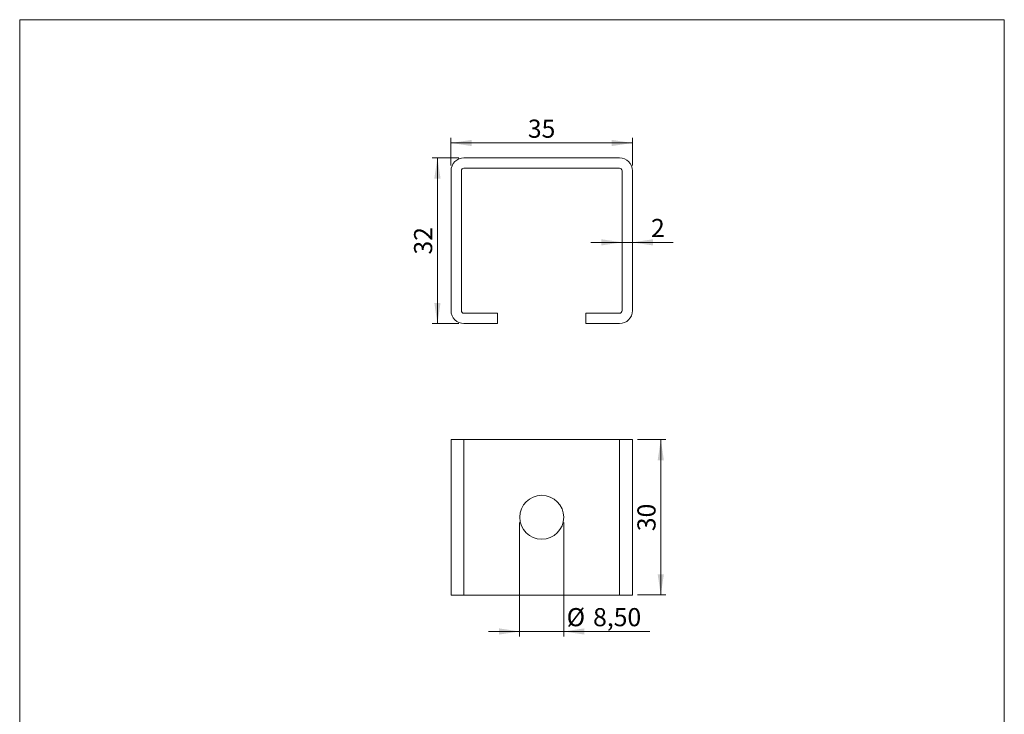
# Model space of a CAD drawing. Units: millimetres. Extents: x 10 to 200, y 8 to 287.
# Drawn here: x 10 to 200, y 153 to 287 of the extents above; entities that cross this region are included whole.
import ezdxf

# ---------------------------------------------------------------- set-up
doc = ezdxf.new("R2010")
doc.units = ezdxf.units.MM
doc.styles.add('SLDTEXTSTYLE0', font='TXT', dxfattribs={"width": 0.605})
doc.dimstyles.new('SLDDIMSTYLE0', dxfattribs={"dimtxt": 3.5, "dimasz": 4, "dimexe": 0, "dimexo": 0.0625, "dimgap": 0.875, "dimtad": 1, "dimrnd": 1e-09, "dimzin": 12, "dimdsep": 46, "dimtxsty": 'SLDTEXTSTYLE0', "dimsah": 1, "dimcen": 0.09, "dimadec": 0, "dimazin": 3, "dimtfac": 1, "dimtdec": 3, "dimtofl": 0, "dimtmove": 0, "dimatfit": 3, "dimfxl": 0, "dimfrac": 2, "dimtolj": 1, "dimtzin": 12, "dimarcsym": 0})
doc.dimstyles.new('SLDDIMSTYLE1', dxfattribs={"dimtxt": 3.5, "dimasz": 4, "dimexe": 0, "dimexo": 0.0625, "dimgap": 0.875, "dimtad": 1, "dimrnd": 1e-09, "dimzin": 12, "dimdsep": 46, "dimtxsty": 'SLDTEXTSTYLE0', "dimsah": 1, "dimcen": 0.09, "dimadec": 0, "dimazin": 3, "dimtfac": 1, "dimtdec": 3, "dimtmove": 0, "dimatfit": 0, "dimfxl": 0, "dimfrac": 2, "dimtolj": 1, "dimtzin": 12, "dimarcsym": 0})

# ---------------------------------------------------------------- blocks, each defined once
blk = doc.blocks.new('*D1')
at = {"color": 7, "linetype": 'Continuous', "lineweight": 0}
for p, q in [((93.1, 258.82), (93.1, 264.18)), ((128.1, 258.82), (128.1, 264.18)), ((128.1, 263.18), (93.1, 263.18))]:
    blk.add_line(p, q, dxfattribs=at)
for points in [[(93.1, 263.18), (97.1, 262.58), (97.1, 263.78)], [(128.1, 263.18), (124.1, 263.78), (124.1, 262.58)]]:
    blk.add_solid(points, dxfattribs=at)
at = {"color": 7, "linetype": 'Continuous', "lineweight": 0, "insert": (107.93, 267.69), "char_height": 3.5, "attachment_point": 1, "style": 'SLDTEXTSTYLE0'}
blk.add_mtext('35', dxfattribs=at)
blk = doc.blocks.new('*D2')
at = {"color": 7, "linetype": 'Continuous', "lineweight": 0}
for p, q in [((94.6, 260.32), (89.48, 260.32)), ((90.48, 260.32), (90.48, 228.32)), ((94.6, 228.32), (89.48, 228.32))]:
    blk.add_line(p, q, dxfattribs=at)
for points in [[(90.48, 260.32), (89.88, 256.32), (91.08, 256.32)], [(90.48, 228.32), (91.08, 232.32), (89.88, 232.32)]]:
    blk.add_solid(points, dxfattribs=at)
at = {"color": 7, "linetype": 'Continuous', "lineweight": 0, "insert": (85.97, 241.65), "char_height": 3.5, "attachment_point": 1, "rotation": 90, "style": 'SLDTEXTSTYLE0'}
blk.add_mtext('32', dxfattribs=at)
blk = doc.blocks.new('*D3')
at = {"color": 7, "linetype": 'Continuous', "lineweight": 0}
for p, q in [((126.1, 244), (120.1, 244)), ((128.1, 244), (126.1, 244)), ((128.1, 244), (135.96, 244))]:
    blk.add_line(p, q, dxfattribs=at)
for points in [[(126.1, 244), (122.1, 244.6), (122.1, 243.4)], [(128.1, 244), (132.1, 243.4), (132.1, 244.6)]]:
    blk.add_solid(points, dxfattribs=at)
at = {"color": 7, "linetype": 'Continuous', "lineweight": 0, "insert": (131.7, 248.52), "char_height": 3.5, "attachment_point": 1, "style": 'SLDTEXTSTYLE0'}
blk.add_mtext('2', dxfattribs=at)
blk = doc.blocks.new('*D4')
at = {"color": 7, "linetype": 'Continuous', "lineweight": 0}
for p, q in [((129.1, 205.94), (134.58, 205.94)), ((133.58, 205.94), (133.58, 175.94)), ((129.1, 175.94), (134.58, 175.94))]:
    blk.add_line(p, q, dxfattribs=at)
for points in [[(133.58, 205.94), (132.98, 201.94), (134.18, 201.94)], [(133.58, 175.94), (134.18, 179.94), (132.98, 179.94)]]:
    blk.add_solid(points, dxfattribs=at)
at = {"color": 7, "linetype": 'Continuous', "lineweight": 0, "insert": (129.07, 188.26), "char_height": 3.5, "attachment_point": 1, "rotation": 90, "style": 'SLDTEXTSTYLE0'}
blk.add_mtext('30', dxfattribs=at)
blk = doc.blocks.new('*D5')
at = {"color": 7, "linetype": 'Continuous', "lineweight": 0}
for p, q in [((106.35, 189.94), (106.35, 167.9)), ((114.85, 189.94), (114.85, 167.9)), ((106.35, 168.9), (100.35, 168.9)), ((106.35, 168.9), (114.85, 168.9)), ((114.85, 168.9), (131.46, 168.9))]:
    blk.add_line(p, q, dxfattribs=at)
for points in [[(106.35, 168.9), (102.35, 169.5), (102.35, 168.3)], [(114.85, 168.9), (118.85, 168.3), (118.85, 169.5)]]:
    blk.add_solid(points, dxfattribs=at)
at = {"color": 7, "linetype": 'Continuous', "lineweight": 0, "char_height": 3.5, "attachment_point": 1, "style": 'SLDTEXTSTYLE0'}
for s, insert in [('%%c', (115.42, 173.41)), ('8,50', (120.52, 173.41))]:
    blk.add_mtext(s, dxfattribs=dict(at, insert=insert))

msp = doc.modelspace()

# ---------------------------------------------------------------- linework, layer by layer
at = {"color": 7, "linetype": 'Continuous', "lineweight": 15}
for p, q in [((9.873, 286.975), (199.87, 286.975)), ((9.873, 286.975), (9.873, 8.22)), ((199.87, 286.975), (199.87, 8.22)), ((125.604, 260.321), (95.604, 260.321)), ((93.104, 257.821), (93.104, 230.821)), ((95.104, 230.821), (95.104, 257.821)), ((95.604, 258.321), (125.604, 258.321)), ((126.104, 257.821), (126.104, 230.821)), ((128.104, 230.821), (128.104, 257.821)), ((102.104, 230.321), (95.604, 230.321)), ((102.104, 228.321), (102.104, 230.321)), ((119.104, 230.321), (119.104, 228.321)), ((125.604, 230.321), (119.104, 230.321)), ((95.604, 228.321), (102.104, 228.321)), ((119.104, 228.321), (125.604, 228.321)), ((93.104, 175.936), (93.104, 205.936)), ((95.604, 205.936), (93.104, 205.936)), ((95.604, 175.936), (95.604, 205.936)), ((125.604, 205.936), (95.604, 205.936)), ((125.604, 175.936), (125.604, 205.936)), ((128.104, 205.936), (125.604, 205.936)), ((128.104, 175.936), (128.104, 205.936)), ((95.604, 175.936), (93.104, 175.936)), ((125.604, 175.936), (95.604, 175.936)), ((128.104, 175.936), (125.604, 175.936))]:
    msp.add_line(p, q, dxfattribs=at)
msp.add_circle((110.604, 190.936), 4.25, dxfattribs=at)
for centre, radius, start, end in [((95.604, 257.821), 2.5, 90, 180), ((125.604, 257.821), 2.5, 0, 90), ((95.604, 257.821), 0.5, 90, 180), ((125.604, 257.821), 0.5, 0, 90), ((95.604, 230.821), 2.5, 180, 270), ((95.604, 230.821), 0.5, 180, 270), ((125.604, 230.821), 2.5, 270, 0), ((125.604, 230.821), 0.5, 270, 0)]:
    msp.add_arc(centre, radius, start, end, dxfattribs=at)

# ---------------------------------------------------------------- dimensions: what is measured, and where the dimension line sits
at = {"color": 7, "linetype": 'Continuous', "lineweight": 0}
for base, p1, p2, dimstyle, picture, middle in [((93.104, 263.18), (128.104, 257.821), (93.104, 257.821), 'SLDDIMSTYLE0', '*D1', (110.604, 263.18)), ((126.104, 244.004), (128.104, 230.821), (126.104, 230.821), 'SLDDIMSTYLE1', '*D3', (133.036, 244.004))]:
    dim = msp.add_linear_dim(base=base, p1=p1, p2=p2, dimstyle=dimstyle, dxfattribs=at)
    dim.commit()
    dim.dimension.update_dxf_attribs({"geometry": picture, "text_midpoint": middle, "dimtype": 160})
for base, p1, p2, picture, middle in [((90.482, 228.321), (95.604, 260.321), (95.604, 228.321), '*D2', (90.482, 244.321)), ((133.578, 175.936), (128.104, 205.936), (128.104, 175.936), '*D4', (133.578, 190.936))]:
    dim = msp.add_linear_dim(base=base, p1=p1, p2=p2, angle=90, dimstyle='SLDDIMSTYLE0', dxfattribs=at)
    dim.commit()
    dim.dimension.update_dxf_attribs({"geometry": picture, "text_midpoint": middle, "dimtype": 160})
dim = msp.add_linear_dim(base=(114.854, 168.897), p1=(106.354, 190.936), p2=(114.854, 190.936), text='%%c<>', dimstyle='SLDDIMSTYLE1', dxfattribs=at)
dim.commit()
dim.dimension.update_dxf_attribs({"geometry": '*D5', "text_midpoint": (122.645, 168.897), "dimtype": 160})

doc.saveas('drawing.dxf')
